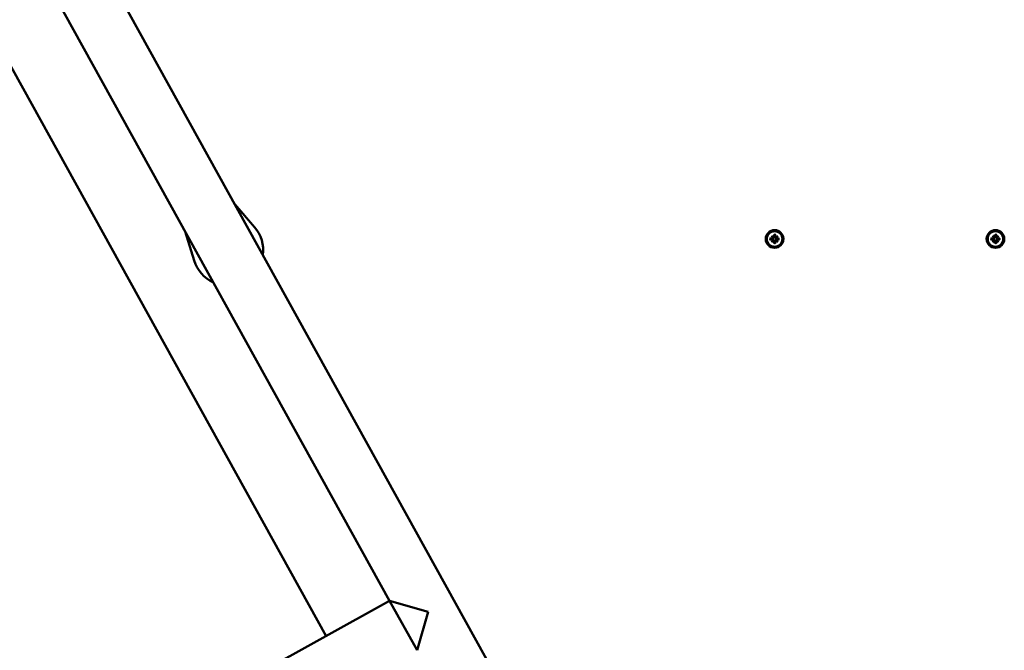
# Model space of a CAD drawing. Extents: x 29369 to 41961, y -6521 to 6500.
# Drawn here: x 34985 to 35542, y -2929 to -2572 of the extents above; entities that cross this region are included whole.
import ezdxf

# ---------------------------------------------------------------- set-up
doc = ezdxf.new("R2010")
doc.units = 0
doc.header["$LTSCALE"] = 30
doc.header["$MEASUREMENT"] = 0
doc.layers.add('Viditelná (ISO)', color=7, linetype='CONTINUOUS', lineweight=50)

msp = doc.modelspace()

# ---------------------------------------------------------------- linework, layer by layer
at = {"layer": 'Viditelná (ISO)'}
for p, q in [((35026.59, -2531.69), (35433.18, -3266.47)), ((34995.45, -2541.5), (35194.44, -2901.11)), ((34965.38, -2572.11), (35158.45, -2921.03)), ((35117.99, -2689.51), (35106.78, -2676.6)), ((35078.78, -2692.09), (35083.76, -2708.45)), ((35409.7, -2695.93), (35411.04, -2695.97)), ((35409.7, -2696.58), (35411.04, -2696.54)), ((35410.62, -2696.11), (35409.81, -2695.94)), ((35409.81, -2696.57), (35410.62, -2696.4)), ((35410.49, -2694.49), (35411.51, -2695.42)), ((35410.49, -2694.49), (35411.38, -2695.38)), ((35411.42, -2695.51), (35410.49, -2694.49)), ((35411.04, -2696.13), (35410.62, -2696.11)), ((35410.62, -2696.4), (35411.04, -2696.37)), ((35411.38, -2695.38), (35411.61, -2695.61)), ((35411.93, -2693.7), (35411.97, -2695.04)), ((35411.94, -2693.81), (35412.11, -2694.62)), ((35412.11, -2694.62), (35412.14, -2695.03)), ((35412.38, -2695.03), (35412.4, -2694.62)), ((35412.4, -2694.62), (35412.57, -2693.81)), ((35412.58, -2693.7), (35412.54, -2695.04)), ((35413.13, -2695.38), (35412.9, -2695.61)), ((35413, -2695.42), (35414.02, -2694.49)), ((35414.02, -2694.49), (35413.09, -2695.51)), ((35414.02, -2694.49), (35413.13, -2695.38)), ((35414.81, -2695.93), (35413.47, -2695.97)), ((35414.81, -2696.58), (35413.47, -2696.54)), ((35413.89, -2696.11), (35413.48, -2696.13)), ((35413.48, -2696.37), (35413.89, -2696.4)), ((35414.7, -2695.94), (35413.89, -2696.11)), ((35413.89, -2696.4), (35414.7, -2696.57)), ((35534.7, -2695.93), (35536.04, -2695.97)), ((35534.7, -2696.58), (35536.04, -2696.54)), ((35535.62, -2696.11), (35534.81, -2695.94)), ((35534.81, -2696.57), (35535.62, -2696.4)), ((35535.49, -2694.49), (35536.51, -2695.42)), ((35535.49, -2694.49), (35536.38, -2695.38)), ((35536.42, -2695.51), (35535.49, -2694.49)), ((35536.04, -2696.13), (35535.62, -2696.11)), ((35535.62, -2696.4), (35536.04, -2696.37)), ((35536.38, -2695.38), (35536.61, -2695.61)), ((35536.93, -2693.7), (35536.97, -2695.04)), ((35536.94, -2693.81), (35537.11, -2694.62)), ((35537.11, -2694.62), (35537.14, -2695.03)), ((35537.38, -2695.03), (35537.4, -2694.62)), ((35537.4, -2694.62), (35537.57, -2693.81)), ((35537.58, -2693.7), (35537.54, -2695.04)), ((35538.13, -2695.38), (35537.9, -2695.61)), ((35538, -2695.42), (35539.02, -2694.49)), ((35539.02, -2694.49), (35538.09, -2695.51)), ((35539.02, -2694.49), (35538.13, -2695.38)), ((35539.81, -2695.93), (35538.47, -2695.97)), ((35539.81, -2696.58), (35538.47, -2696.54)), ((35538.89, -2696.11), (35538.48, -2696.13)), ((35538.48, -2696.37), (35538.89, -2696.4)), ((35539.7, -2695.94), (35538.89, -2696.11)), ((35538.89, -2696.4), (35539.7, -2696.57)), ((35410.49, -2698.02), (35411.42, -2697)), ((35411.51, -2697.09), (35410.49, -2698.02)), ((35410.49, -2698.02), (35411.38, -2697.13)), ((35411.38, -2697.13), (35411.61, -2696.9)), ((35411.93, -2698.81), (35411.97, -2697.47)), ((35412.11, -2697.89), (35411.94, -2698.7)), ((35412.14, -2697.48), (35412.11, -2697.89)), ((35412.4, -2697.89), (35412.38, -2697.48)), ((35412.57, -2698.7), (35412.4, -2697.89)), ((35412.58, -2698.81), (35412.54, -2697.47)), ((35413.13, -2697.13), (35412.9, -2696.9)), ((35414.02, -2698.02), (35413, -2697.09)), ((35413.09, -2697), (35414.02, -2698.02)), ((35414.02, -2698.02), (35413.13, -2697.13)), ((35535.49, -2698.02), (35536.42, -2697)), ((35536.51, -2697.09), (35535.49, -2698.02)), ((35535.49, -2698.02), (35536.38, -2697.13)), ((35536.38, -2697.13), (35536.61, -2696.9)), ((35536.93, -2698.81), (35536.97, -2697.47)), ((35537.11, -2697.89), (35536.94, -2698.7)), ((35537.14, -2697.48), (35537.11, -2697.89)), ((35537.4, -2697.89), (35537.38, -2697.48)), ((35537.57, -2698.7), (35537.4, -2697.89)), ((35537.58, -2698.81), (35537.54, -2697.47)), ((35538.13, -2697.13), (35537.9, -2696.9)), ((35539.02, -2698.02), (35538, -2697.09)), ((35538.09, -2697), (35539.02, -2698.02)), ((35539.02, -2698.02), (35538.13, -2697.13)), ((34956.72, -3032.65), (35194.44, -2901.11)), ((35209.93, -2929.11), (35194.44, -2901.11)), ((35216.18, -2907.37), (35194.44, -2901.11)), ((35194.44, -2901.11), (35209.93, -2929.11)), ((35209.93, -2929.11), (35216.18, -2907.37))]:
    msp.add_line(p, q, dxfattribs=at)
at = {"layer": 'Viditelná (ISO)', "flags": 128}
for points in [[(35409.7, -2695.93), (35409.7, -2695.93), (35409.71, -2695.93), (35409.71, -2695.93), (35409.72, -2695.93), (35409.73, -2695.93), (35409.73, -2695.93), (35409.74, -2695.93), (35409.74, -2695.93), (35409.75, -2695.94), (35409.75, -2695.94), (35409.76, -2695.94), (35409.76, -2695.94), (35409.77, -2695.94), (35409.77, -2695.94), (35409.78, -2695.94), (35409.78, -2695.94), (35409.79, -2695.94), (35409.79, -2695.94), (35409.79, -2695.94), (35409.8, -2695.94), (35409.8, -2695.94), (35409.8, -2695.94), (35409.81, -2695.94), (35409.81, -2695.94)], [(35409.81, -2696.57), (35409.81, -2696.57), (35409.8, -2696.57), (35409.8, -2696.57), (35409.8, -2696.57), (35409.79, -2696.57), (35409.79, -2696.57), (35409.79, -2696.57), (35409.78, -2696.57), (35409.78, -2696.57), (35409.77, -2696.57), (35409.77, -2696.57), (35409.76, -2696.57), (35409.76, -2696.57), (35409.75, -2696.57), (35409.75, -2696.57), (35409.74, -2696.57), (35409.74, -2696.58), (35409.73, -2696.58), (35409.73, -2696.58), (35409.72, -2696.58), (35409.71, -2696.58), (35409.71, -2696.58), (35409.7, -2696.58), (35409.7, -2696.58)], [(35411.61, -2695.61), (35411.61, -2695.65), (35411.61, -2695.69), (35411.6, -2695.72), (35411.59, -2695.76), (35411.58, -2695.8), (35411.56, -2695.83), (35411.54, -2695.86), (35411.53, -2695.89), (35411.5, -2695.93), (35411.48, -2695.96), (35411.45, -2695.98), (35411.42, -2696.01), (35411.4, -2696.03), (35411.37, -2696.05), (35411.34, -2696.07), (35411.31, -2696.08), (35411.27, -2696.1), (35411.24, -2696.11), (35411.21, -2696.12), (35411.17, -2696.13), (35411.14, -2696.13), (35411.1, -2696.14), (35411.07, -2696.14), (35411.04, -2696.13)], [(35411.04, -2696.37), (35411.07, -2696.37), (35411.1, -2696.37), (35411.14, -2696.38), (35411.17, -2696.38), (35411.21, -2696.39), (35411.24, -2696.4), (35411.27, -2696.41), (35411.31, -2696.42), (35411.34, -2696.44), (35411.37, -2696.46), (35411.4, -2696.48), (35411.42, -2696.5), (35411.45, -2696.53), (35411.48, -2696.55), (35411.5, -2696.58), (35411.53, -2696.61), (35411.54, -2696.65), (35411.56, -2696.68), (35411.58, -2696.71), (35411.59, -2696.75), (35411.6, -2696.79), (35411.61, -2696.82), (35411.61, -2696.86), (35411.61, -2696.9)], [(35412.14, -2695.03), (35412.14, -2695.07), (35412.14, -2695.1), (35412.13, -2695.14), (35412.13, -2695.17), (35412.12, -2695.21), (35412.11, -2695.24), (35412.1, -2695.27), (35412.09, -2695.31), (35412.07, -2695.34), (35412.05, -2695.37), (35412.03, -2695.4), (35412.01, -2695.42), (35411.98, -2695.45), (35411.96, -2695.48), (35411.93, -2695.5), (35411.9, -2695.53), (35411.86, -2695.54), (35411.83, -2695.56), (35411.8, -2695.58), (35411.76, -2695.59), (35411.72, -2695.6), (35411.69, -2695.61), (35411.65, -2695.61), (35411.61, -2695.61)], [(35411.94, -2693.81), (35411.94, -2693.81), (35411.94, -2693.8), (35411.94, -2693.8), (35411.94, -2693.8), (35411.94, -2693.79), (35411.94, -2693.79), (35411.94, -2693.79), (35411.94, -2693.78), (35411.94, -2693.78), (35411.94, -2693.77), (35411.94, -2693.77), (35411.94, -2693.76), (35411.94, -2693.76), (35411.94, -2693.75), (35411.94, -2693.75), (35411.94, -2693.74), (35411.93, -2693.74), (35411.93, -2693.73), (35411.93, -2693.73), (35411.93, -2693.72), (35411.93, -2693.71), (35411.93, -2693.71), (35411.93, -2693.7), (35411.93, -2693.7)], [(35412.9, -2695.61), (35412.86, -2695.61), (35412.83, -2695.61), (35412.79, -2695.6), (35412.75, -2695.59), (35412.71, -2695.58), (35412.68, -2695.56), (35412.65, -2695.54), (35412.62, -2695.53), (35412.58, -2695.5), (35412.55, -2695.48), (35412.53, -2695.45), (35412.5, -2695.42), (35412.48, -2695.4), (35412.46, -2695.37), (35412.44, -2695.34), (35412.43, -2695.31), (35412.41, -2695.27), (35412.4, -2695.24), (35412.39, -2695.21), (35412.38, -2695.17), (35412.38, -2695.14), (35412.37, -2695.1), (35412.37, -2695.07), (35412.38, -2695.03)], [(35412.58, -2693.7), (35412.58, -2693.7), (35412.58, -2693.71), (35412.58, -2693.71), (35412.58, -2693.72), (35412.58, -2693.73), (35412.58, -2693.73), (35412.58, -2693.74), (35412.58, -2693.74), (35412.57, -2693.75), (35412.57, -2693.75), (35412.57, -2693.76), (35412.57, -2693.76), (35412.57, -2693.77), (35412.57, -2693.77), (35412.57, -2693.78), (35412.57, -2693.78), (35412.57, -2693.79), (35412.57, -2693.79), (35412.57, -2693.79), (35412.57, -2693.8), (35412.57, -2693.8), (35412.57, -2693.8), (35412.57, -2693.81), (35412.57, -2693.81)], [(35413.48, -2696.13), (35413.44, -2696.14), (35413.41, -2696.14), (35413.37, -2696.13), (35413.34, -2696.13), (35413.3, -2696.12), (35413.27, -2696.11), (35413.24, -2696.1), (35413.2, -2696.08), (35413.17, -2696.07), (35413.14, -2696.05), (35413.11, -2696.03), (35413.09, -2696.01), (35413.06, -2695.98), (35413.03, -2695.96), (35413.01, -2695.93), (35412.98, -2695.89), (35412.97, -2695.86), (35412.95, -2695.83), (35412.93, -2695.8), (35412.92, -2695.76), (35412.91, -2695.72), (35412.9, -2695.69), (35412.9, -2695.65), (35412.9, -2695.61)], [(35412.9, -2696.9), (35412.9, -2696.86), (35412.9, -2696.82), (35412.91, -2696.79), (35412.92, -2696.75), (35412.93, -2696.71), (35412.95, -2696.68), (35412.97, -2696.65), (35412.98, -2696.61), (35413.01, -2696.58), (35413.03, -2696.55), (35413.06, -2696.53), (35413.09, -2696.5), (35413.11, -2696.48), (35413.14, -2696.46), (35413.17, -2696.44), (35413.2, -2696.42), (35413.24, -2696.41), (35413.27, -2696.4), (35413.3, -2696.39), (35413.34, -2696.38), (35413.37, -2696.38), (35413.41, -2696.37), (35413.44, -2696.37), (35413.48, -2696.37)], [(35414.7, -2695.94), (35414.7, -2695.94), (35414.71, -2695.94), (35414.71, -2695.94), (35414.71, -2695.94), (35414.72, -2695.94), (35414.72, -2695.94), (35414.72, -2695.94), (35414.73, -2695.94), (35414.73, -2695.94), (35414.74, -2695.94), (35414.74, -2695.94), (35414.75, -2695.94), (35414.75, -2695.94), (35414.76, -2695.94), (35414.76, -2695.94), (35414.77, -2695.93), (35414.77, -2695.93), (35414.78, -2695.93), (35414.78, -2695.93), (35414.79, -2695.93), (35414.8, -2695.93), (35414.8, -2695.93), (35414.81, -2695.93), (35414.81, -2695.93)], [(35414.81, -2696.58), (35414.81, -2696.58), (35414.8, -2696.58), (35414.8, -2696.58), (35414.79, -2696.58), (35414.78, -2696.58), (35414.78, -2696.58), (35414.77, -2696.58), (35414.77, -2696.57), (35414.76, -2696.57), (35414.76, -2696.57), (35414.75, -2696.57), (35414.75, -2696.57), (35414.74, -2696.57), (35414.74, -2696.57), (35414.73, -2696.57), (35414.73, -2696.57), (35414.72, -2696.57), (35414.72, -2696.57), (35414.72, -2696.57), (35414.71, -2696.57), (35414.71, -2696.57), (35414.71, -2696.57), (35414.7, -2696.57), (35414.7, -2696.57)], [(35534.7, -2695.93), (35534.7, -2695.93), (35534.71, -2695.93), (35534.71, -2695.93), (35534.72, -2695.93), (35534.73, -2695.93), (35534.73, -2695.93), (35534.74, -2695.93), (35534.74, -2695.93), (35534.75, -2695.94), (35534.75, -2695.94), (35534.76, -2695.94), (35534.76, -2695.94), (35534.77, -2695.94), (35534.77, -2695.94), (35534.78, -2695.94), (35534.78, -2695.94), (35534.79, -2695.94), (35534.79, -2695.94), (35534.79, -2695.94), (35534.8, -2695.94), (35534.8, -2695.94), (35534.8, -2695.94), (35534.81, -2695.94), (35534.81, -2695.94)], [(35534.81, -2696.57), (35534.81, -2696.57), (35534.8, -2696.57), (35534.8, -2696.57), (35534.8, -2696.57), (35534.79, -2696.57), (35534.79, -2696.57), (35534.79, -2696.57), (35534.78, -2696.57), (35534.78, -2696.57), (35534.77, -2696.57), (35534.77, -2696.57), (35534.76, -2696.57), (35534.76, -2696.57), (35534.75, -2696.57), (35534.75, -2696.57), (35534.74, -2696.57), (35534.74, -2696.58), (35534.73, -2696.58), (35534.73, -2696.58), (35534.72, -2696.58), (35534.71, -2696.58), (35534.71, -2696.58), (35534.7, -2696.58), (35534.7, -2696.58)], [(35536.61, -2695.61), (35536.61, -2695.65), (35536.61, -2695.69), (35536.6, -2695.72), (35536.59, -2695.76), (35536.58, -2695.8), (35536.56, -2695.83), (35536.54, -2695.86), (35536.53, -2695.89), (35536.5, -2695.93), (35536.48, -2695.96), (35536.45, -2695.98), (35536.42, -2696.01), (35536.4, -2696.03), (35536.37, -2696.05), (35536.34, -2696.07), (35536.31, -2696.08), (35536.27, -2696.1), (35536.24, -2696.11), (35536.21, -2696.12), (35536.17, -2696.13), (35536.14, -2696.13), (35536.1, -2696.14), (35536.07, -2696.14), (35536.04, -2696.13)], [(35536.04, -2696.37), (35536.07, -2696.37), (35536.1, -2696.37), (35536.14, -2696.38), (35536.17, -2696.38), (35536.21, -2696.39), (35536.24, -2696.4), (35536.27, -2696.41), (35536.31, -2696.42), (35536.34, -2696.44), (35536.37, -2696.46), (35536.4, -2696.48), (35536.42, -2696.5), (35536.45, -2696.53), (35536.48, -2696.55), (35536.5, -2696.58), (35536.53, -2696.61), (35536.54, -2696.65), (35536.56, -2696.68), (35536.58, -2696.71), (35536.59, -2696.75), (35536.6, -2696.79), (35536.61, -2696.82), (35536.61, -2696.86), (35536.61, -2696.9)], [(35537.14, -2695.03), (35537.14, -2695.07), (35537.14, -2695.1), (35537.13, -2695.14), (35537.13, -2695.17), (35537.12, -2695.21), (35537.11, -2695.24), (35537.1, -2695.27), (35537.09, -2695.31), (35537.07, -2695.34), (35537.05, -2695.37), (35537.03, -2695.4), (35537.01, -2695.42), (35536.98, -2695.45), (35536.96, -2695.48), (35536.93, -2695.5), (35536.9, -2695.53), (35536.86, -2695.54), (35536.83, -2695.56), (35536.8, -2695.58), (35536.76, -2695.59), (35536.72, -2695.6), (35536.69, -2695.61), (35536.65, -2695.61), (35536.61, -2695.61)], [(35536.94, -2693.81), (35536.94, -2693.81), (35536.94, -2693.8), (35536.94, -2693.8), (35536.94, -2693.8), (35536.94, -2693.79), (35536.94, -2693.79), (35536.94, -2693.79), (35536.94, -2693.78), (35536.94, -2693.78), (35536.94, -2693.77), (35536.94, -2693.77), (35536.94, -2693.76), (35536.94, -2693.76), (35536.94, -2693.75), (35536.94, -2693.75), (35536.94, -2693.74), (35536.93, -2693.74), (35536.93, -2693.73), (35536.93, -2693.73), (35536.93, -2693.72), (35536.93, -2693.71), (35536.93, -2693.71), (35536.93, -2693.7), (35536.93, -2693.7)], [(35537.9, -2695.61), (35537.86, -2695.61), (35537.83, -2695.61), (35537.79, -2695.6), (35537.75, -2695.59), (35537.71, -2695.58), (35537.68, -2695.56), (35537.65, -2695.54), (35537.62, -2695.53), (35537.58, -2695.5), (35537.55, -2695.48), (35537.53, -2695.45), (35537.5, -2695.42), (35537.48, -2695.4), (35537.46, -2695.37), (35537.44, -2695.34), (35537.43, -2695.31), (35537.41, -2695.27), (35537.4, -2695.24), (35537.39, -2695.21), (35537.38, -2695.17), (35537.38, -2695.14), (35537.37, -2695.1), (35537.37, -2695.07), (35537.38, -2695.03)], [(35537.58, -2693.7), (35537.58, -2693.7), (35537.58, -2693.71), (35537.58, -2693.71), (35537.58, -2693.72), (35537.58, -2693.73), (35537.58, -2693.73), (35537.58, -2693.74), (35537.58, -2693.74), (35537.57, -2693.75), (35537.57, -2693.75), (35537.57, -2693.76), (35537.57, -2693.76), (35537.57, -2693.77), (35537.57, -2693.77), (35537.57, -2693.78), (35537.57, -2693.78), (35537.57, -2693.79), (35537.57, -2693.79), (35537.57, -2693.79), (35537.57, -2693.8), (35537.57, -2693.8), (35537.57, -2693.8), (35537.57, -2693.81), (35537.57, -2693.81)], [(35538.48, -2696.13), (35538.44, -2696.14), (35538.41, -2696.14), (35538.37, -2696.13), (35538.34, -2696.13), (35538.3, -2696.12), (35538.27, -2696.11), (35538.24, -2696.1), (35538.2, -2696.08), (35538.17, -2696.07), (35538.14, -2696.05), (35538.11, -2696.03), (35538.09, -2696.01), (35538.06, -2695.98), (35538.03, -2695.96), (35538.01, -2695.93), (35537.98, -2695.89), (35537.97, -2695.86), (35537.95, -2695.83), (35537.93, -2695.8), (35537.92, -2695.76), (35537.91, -2695.72), (35537.9, -2695.69), (35537.9, -2695.65), (35537.9, -2695.61)], [(35537.9, -2696.9), (35537.9, -2696.86), (35537.9, -2696.82), (35537.91, -2696.79), (35537.92, -2696.75), (35537.93, -2696.71), (35537.95, -2696.68), (35537.97, -2696.65), (35537.98, -2696.61), (35538.01, -2696.58), (35538.03, -2696.55), (35538.06, -2696.53), (35538.09, -2696.5), (35538.11, -2696.48), (35538.14, -2696.46), (35538.17, -2696.44), (35538.2, -2696.42), (35538.24, -2696.41), (35538.27, -2696.4), (35538.3, -2696.39), (35538.34, -2696.38), (35538.37, -2696.38), (35538.41, -2696.37), (35538.44, -2696.37), (35538.48, -2696.37)], [(35539.7, -2695.94), (35539.7, -2695.94), (35539.71, -2695.94), (35539.71, -2695.94), (35539.71, -2695.94), (35539.72, -2695.94), (35539.72, -2695.94), (35539.72, -2695.94), (35539.73, -2695.94), (35539.73, -2695.94), (35539.74, -2695.94), (35539.74, -2695.94), (35539.75, -2695.94), (35539.75, -2695.94), (35539.76, -2695.94), (35539.76, -2695.94), (35539.77, -2695.93), (35539.77, -2695.93), (35539.78, -2695.93), (35539.78, -2695.93), (35539.79, -2695.93), (35539.8, -2695.93), (35539.8, -2695.93), (35539.81, -2695.93), (35539.81, -2695.93)], [(35539.81, -2696.58), (35539.81, -2696.58), (35539.8, -2696.58), (35539.8, -2696.58), (35539.79, -2696.58), (35539.78, -2696.58), (35539.78, -2696.58), (35539.77, -2696.58), (35539.77, -2696.57), (35539.76, -2696.57), (35539.76, -2696.57), (35539.75, -2696.57), (35539.75, -2696.57), (35539.74, -2696.57), (35539.74, -2696.57), (35539.73, -2696.57), (35539.73, -2696.57), (35539.72, -2696.57), (35539.72, -2696.57), (35539.72, -2696.57), (35539.71, -2696.57), (35539.71, -2696.57), (35539.71, -2696.57), (35539.7, -2696.57), (35539.7, -2696.57)], [(35411.61, -2696.9), (35411.65, -2696.9), (35411.69, -2696.9), (35411.72, -2696.91), (35411.76, -2696.92), (35411.8, -2696.93), (35411.83, -2696.95), (35411.86, -2696.97), (35411.9, -2696.98), (35411.93, -2697.01), (35411.96, -2697.03), (35411.98, -2697.06), (35412.01, -2697.09), (35412.03, -2697.11), (35412.05, -2697.14), (35412.07, -2697.17), (35412.09, -2697.2), (35412.1, -2697.24), (35412.11, -2697.27), (35412.12, -2697.3), (35412.13, -2697.34), (35412.13, -2697.37), (35412.14, -2697.41), (35412.14, -2697.44), (35412.14, -2697.48)], [(35411.93, -2698.81), (35411.93, -2698.81), (35411.93, -2698.8), (35411.93, -2698.8), (35411.93, -2698.79), (35411.93, -2698.78), (35411.93, -2698.78), (35411.93, -2698.77), (35411.94, -2698.77), (35411.94, -2698.76), (35411.94, -2698.76), (35411.94, -2698.75), (35411.94, -2698.75), (35411.94, -2698.74), (35411.94, -2698.74), (35411.94, -2698.73), (35411.94, -2698.73), (35411.94, -2698.72), (35411.94, -2698.72), (35411.94, -2698.72), (35411.94, -2698.71), (35411.94, -2698.71), (35411.94, -2698.71), (35411.94, -2698.7), (35411.94, -2698.7)], [(35412.38, -2697.48), (35412.37, -2697.44), (35412.37, -2697.41), (35412.38, -2697.37), (35412.38, -2697.34), (35412.39, -2697.3), (35412.4, -2697.27), (35412.41, -2697.24), (35412.43, -2697.2), (35412.44, -2697.17), (35412.46, -2697.14), (35412.48, -2697.11), (35412.5, -2697.09), (35412.53, -2697.06), (35412.55, -2697.03), (35412.58, -2697.01), (35412.62, -2696.98), (35412.65, -2696.97), (35412.68, -2696.95), (35412.71, -2696.93), (35412.75, -2696.92), (35412.79, -2696.91), (35412.83, -2696.9), (35412.86, -2696.9), (35412.9, -2696.9)], [(35412.57, -2698.7), (35412.57, -2698.7), (35412.57, -2698.71), (35412.57, -2698.71), (35412.57, -2698.71), (35412.57, -2698.72), (35412.57, -2698.72), (35412.57, -2698.72), (35412.57, -2698.73), (35412.57, -2698.73), (35412.57, -2698.74), (35412.57, -2698.74), (35412.57, -2698.75), (35412.57, -2698.75), (35412.57, -2698.76), (35412.57, -2698.76), (35412.58, -2698.77), (35412.58, -2698.77), (35412.58, -2698.78), (35412.58, -2698.78), (35412.58, -2698.79), (35412.58, -2698.8), (35412.58, -2698.8), (35412.58, -2698.81), (35412.58, -2698.81)], [(35536.61, -2696.9), (35536.65, -2696.9), (35536.69, -2696.9), (35536.72, -2696.91), (35536.76, -2696.92), (35536.8, -2696.93), (35536.83, -2696.95), (35536.86, -2696.97), (35536.9, -2696.98), (35536.93, -2697.01), (35536.96, -2697.03), (35536.98, -2697.06), (35537.01, -2697.09), (35537.03, -2697.11), (35537.05, -2697.14), (35537.07, -2697.17), (35537.09, -2697.2), (35537.1, -2697.24), (35537.11, -2697.27), (35537.12, -2697.3), (35537.13, -2697.34), (35537.13, -2697.37), (35537.14, -2697.41), (35537.14, -2697.44), (35537.14, -2697.48)], [(35536.93, -2698.81), (35536.93, -2698.81), (35536.93, -2698.8), (35536.93, -2698.8), (35536.93, -2698.79), (35536.93, -2698.78), (35536.93, -2698.78), (35536.93, -2698.77), (35536.94, -2698.77), (35536.94, -2698.76), (35536.94, -2698.76), (35536.94, -2698.75), (35536.94, -2698.75), (35536.94, -2698.74), (35536.94, -2698.74), (35536.94, -2698.73), (35536.94, -2698.73), (35536.94, -2698.72), (35536.94, -2698.72), (35536.94, -2698.72), (35536.94, -2698.71), (35536.94, -2698.71), (35536.94, -2698.71), (35536.94, -2698.7), (35536.94, -2698.7)], [(35537.38, -2697.48), (35537.37, -2697.44), (35537.37, -2697.41), (35537.38, -2697.37), (35537.38, -2697.34), (35537.39, -2697.3), (35537.4, -2697.27), (35537.41, -2697.24), (35537.43, -2697.2), (35537.44, -2697.17), (35537.46, -2697.14), (35537.48, -2697.11), (35537.5, -2697.09), (35537.53, -2697.06), (35537.55, -2697.03), (35537.58, -2697.01), (35537.62, -2696.98), (35537.65, -2696.97), (35537.68, -2696.95), (35537.71, -2696.93), (35537.75, -2696.92), (35537.79, -2696.91), (35537.83, -2696.9), (35537.86, -2696.9), (35537.9, -2696.9)], [(35537.57, -2698.7), (35537.57, -2698.7), (35537.57, -2698.71), (35537.57, -2698.71), (35537.57, -2698.71), (35537.57, -2698.72), (35537.57, -2698.72), (35537.57, -2698.72), (35537.57, -2698.73), (35537.57, -2698.73), (35537.57, -2698.74), (35537.57, -2698.74), (35537.57, -2698.75), (35537.57, -2698.75), (35537.57, -2698.76), (35537.57, -2698.76), (35537.58, -2698.77), (35537.58, -2698.77), (35537.58, -2698.78), (35537.58, -2698.78), (35537.58, -2698.79), (35537.58, -2698.8), (35537.58, -2698.8), (35537.58, -2698.81), (35537.58, -2698.81)]]:
    msp.add_lwpolyline(points, dxfattribs=at)
at = {"layer": 'Viditelná (ISO)'}
for centre, radius in [((35412.26, -2696.25), 5), ((35412.26, -2696.25), 4.4), ((35537.26, -2696.25), 5), ((35537.26, -2696.25), 4.4)]:
    msp.add_circle(centre, radius, dxfattribs=at)
for centre, radius, start, end in [((35102.89, -2702.62), 20, 352.0876, 40.9822), ((35412.26, -2696.25), 1.64, 174.7842, 185.2158), ((35411.05, -2695.59), 0.38, 268.6145, 10.7932), ((35411.05, -2696.92), 0.38, 349.2068, 91.3855), ((35411.55, -2695.09), 0.339, 238.814, 263.7656), ((35411.09, -2695.55), 0.339, 6.2344, 31.186), ((35411.59, -2695.05), 0.38, 259.2068, 1.3855), ((35412.26, -2696.25), 1.64, 84.7842, 95.2158), ((35412.92, -2695.05), 0.38, 178.6145, 280.7932), ((35412.96, -2695.09), 0.339, 276.2344, 301.186), ((35413.46, -2695.59), 0.38, 169.2068, 271.3855), ((35413.46, -2696.92), 0.38, 88.6145, 190.7932), ((35413.42, -2695.55), 0.339, 148.814, 173.7656), ((35412.26, -2696.25), 1.64, 354.7842, 5.2158), ((35537.26, -2696.25), 1.64, 174.7842, 185.2158), ((35536.05, -2695.59), 0.38, 268.6145, 10.7932), ((35536.05, -2696.92), 0.38, 349.2068, 91.3855), ((35536.55, -2695.09), 0.339, 238.814, 263.7656), ((35536.09, -2695.55), 0.339, 6.2344, 31.186), ((35536.59, -2695.05), 0.38, 259.2068, 1.3855), ((35537.26, -2696.25), 1.64, 84.7842, 95.2158), ((35537.92, -2695.05), 0.38, 178.6145, 280.7932), ((35537.96, -2695.09), 0.339, 276.2344, 301.186), ((35538.46, -2695.59), 0.38, 169.2068, 271.3855), ((35538.46, -2696.92), 0.38, 88.6145, 190.7932), ((35538.42, -2695.55), 0.339, 148.814, 173.7656), ((35537.26, -2696.25), 1.64, 354.7842, 5.2158), ((35411.09, -2696.96), 0.339, 328.814, 353.7656), ((35411.55, -2697.42), 0.339, 96.2344, 121.186), ((35411.59, -2697.46), 0.38, 358.6145, 100.7932), ((35412.26, -2696.25), 1.64, 264.7842, 275.2158), ((35412.92, -2697.46), 0.38, 79.2068, 181.3855), ((35412.96, -2697.42), 0.339, 58.814, 83.7656), ((35413.42, -2696.96), 0.339, 186.2344, 211.186), ((35536.09, -2696.96), 0.339, 328.814, 353.7656), ((35536.55, -2697.42), 0.339, 96.2344, 121.186), ((35536.59, -2697.46), 0.38, 358.6145, 100.7932), ((35537.26, -2696.25), 1.64, 264.7842, 275.2158), ((35537.92, -2697.46), 0.38, 79.2068, 181.3855), ((35537.96, -2697.42), 0.339, 58.814, 83.7656), ((35538.42, -2696.96), 0.339, 186.2344, 211.186), ((35102.89, -2702.62), 20, 196.9328, 245.8274)]:
    msp.add_arc(centre, radius, start, end, dxfattribs=at)

doc.saveas('drawing.dxf')
